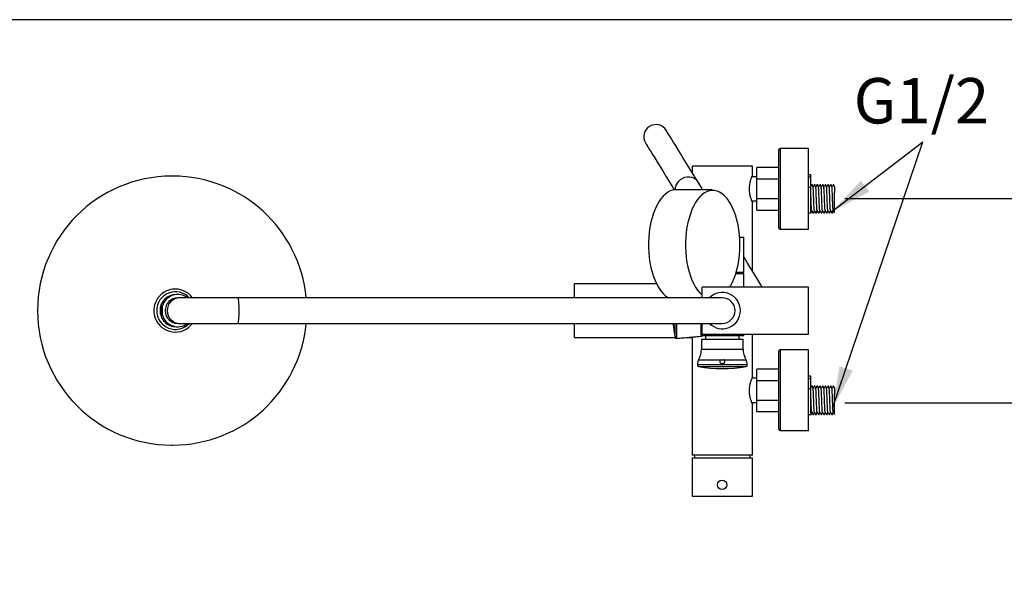
# Model space of a CAD drawing. Units: millimetres. Extents: x 62759 to 64775, y 32578 to 34512.
# Drawn here: x 64658 to 64717, y 33447 to 33480 of the extents above; entities that cross this region are included whole.
import ezdxf

# ---------------------------------------------------------------- set-up
doc = ezdxf.new("R2010")
doc.units = ezdxf.units.MM
doc.layers.add('A1', color=2, linetype='Continuous')
doc.layers.add('DIM', color=6, linetype='Continuous')
doc.layers.add('圖紙邊界', color=1, linetype='Continuous', plot=False)
doc.styles.add('勝泰-2.7', font='simplex.shx', dxfattribs={"height": 2.7, "bigfont": 'chineset.shx'})
doc.dimstyles.new('正常', dxfattribs={"dimtxt": 2.7, "dimasz": 2.5, "dimexe": 1.25, "dimexo": 0.625, "dimgap": 1, "dimtad": 1, "dimdsep": 46, "dimtxsty": '勝泰-2.7', "dimcen": 2.5, "dimadec": 1, "dimazin": 0, "dimtfac": 1, "dimtmove": 0, "dimatfit": 3, "dimfxl": 0, "dimarcsym": 0})
doc.dimstyles.new('正常$0', dxfattribs={"dimtxt": 2.7, "dimasz": 2.5, "dimexe": 1.25, "dimexo": 0.625, "dimgap": 1.5, "dimtad": 1, "dimdsep": 46, "dimtxsty": '勝泰-2.7', "dimcen": 2.5, "dimclrd": 6, "dimclre": 6, "dimclrt": 6, "dimadec": 1, "dimazin": 0, "dimtfac": 1, "dimtmove": 0, "dimatfit": 3, "dimfxl": 0, "dimarcsym": 0})

# ---------------------------------------------------------------- blocks, each defined once
blk = doc.blocks.new('*D29')
at = {"layer": 'Defpoints', "color": 0}
for p in [(64706.655, 33469.249), (64706.637, 33457.087), (64731.645, 33457.087)]:
    blk.add_point(p, dxfattribs=at)
at = {"layer": 'DIM', "color": 6, "lineweight": -2}
for p, q in [((64707.28, 33469.249), (64732.895, 33469.249)), ((64731.645, 33466.749), (64731.645, 33459.587)), ((64707.262, 33457.087), (64732.895, 33457.087)), ((64731.645, 33457.087), (64731.645, 33432.173))]:
    blk.add_line(p, q, dxfattribs=at)
at = {"layer": 'DIM', "color": 6}
for points in [[(64731.229, 33466.749), (64732.062, 33466.749), (64731.645, 33469.249)], [(64731.229, 33459.587), (64732.062, 33459.587), (64731.645, 33457.087)]]:
    blk.add_solid(points, dxfattribs=at)
at = {"layer": 'DIM', "color": 6, "insert": (64728.795, 33443.38), "char_height": 2.7, "attachment_point": 5, "rotation": 90, "style": '勝泰-2.7'}
blk.add_mtext('4.80~7.01', dxfattribs=at)

msp = doc.modelspace()

# ---------------------------------------------------------------- linework, layer by layer
at = {"layer": 'A1', "ltscale": 10}
for p, q in [((64703.412, 33472.226), (64703.412, 33467.426)), ((64705.092, 33467.426), (64705.092, 33472.226)), ((64705.095, 33470.662), (64705.095, 33472.226)), ((64703.332, 33467.506), (64703.332, 33472.146)), ((64701.759, 33471.183), (64698.159, 33471.183)), ((64702.015, 33468.566), (64702.015, 33471.086)), ((64705.092, 33470.532), (64705.235, 33470.532)), ((64705.235, 33470.532), (64705.235, 33470.662)), ((64705.235, 33470.536), (64705.237, 33470.536)), ((64705.235, 33469.933), (64705.235, 33470.532)), ((64705.237, 33470.536), (64705.237, 33470.662)), ((64705.237, 33469.945), (64705.237, 33470.536)), ((64702.015, 33470.416), (64703.332, 33470.416)), ((64705.092, 33469.933), (64705.235, 33469.933)), ((64705.235, 33468.481), (64705.235, 33469.933)), ((64706.637, 33468.423), (64706.637, 33469.619)), ((64702.015, 33469.246), (64703.332, 33469.246)), ((64705.095, 33467.426), (64705.095, 33468.391)), ((64700.994, 33466.943), (64701.239, 33466.943)), ((64700.766, 33464.783), (64701.239, 33464.783)), ((64700.79, 33464.863), (64701.239, 33464.863)), ((64701.141, 33464.863), (64701.141, 33464.783)), ((64691.159, 33463.343), (64691.159, 33464.183)), ((64698.638, 33463.621), (64698.759, 33463.507)), ((64698.759, 33463.343), (64698.759, 33463.983)), ((64705.095, 33461.183), (64705.095, 33463.983)), ((64666.194, 33463.029), (64666.187, 33463.029)), ((64666.626, 33462.857), (64666.577, 33462.857)), ((64666.577, 33462.309), (64666.577, 33462.857)), ((64666.626, 33462.309), (64666.626, 33462.857)), ((64671.128, 33463.343), (64667.661, 33463.343)), ((64699.959, 33463.343), (64697.038, 33463.343)), ((64666.577, 33462.309), (64666.626, 33462.309)), ((64666.187, 33462.138), (64666.194, 33462.138)), ((64667.661, 33461.823), (64671.128, 33461.823)), ((64691.159, 33460.983), (64691.159, 33461.823)), ((64697.038, 33461.823), (64699.959, 33461.823)), ((64697.145, 33460.994), (64697.145, 33461.823)), ((64697.231, 33461.823), (64697.231, 33460.929)), ((64698.759, 33461.183), (64698.759, 33461.823)), ((64698.679, 33461.103), (64699.959, 33461.103)), ((64698.759, 33461.063), (64698.759, 33461.103)), ((64699.959, 33461.103), (64701.239, 33461.103)), ((64698.719, 33460.893), (64701.199, 33460.893)), ((64698.719, 33460.293), (64701.199, 33460.293)), ((64703.332, 33455.523), (64703.332, 33460.163)), ((64703.412, 33460.243), (64703.412, 33455.443)), ((64705.092, 33455.443), (64705.092, 33460.243)), ((64705.095, 33458.679), (64705.095, 33460.243)), ((64698.479, 33459.385), (64698.495, 33459.385)), ((64698.479, 33459.338), (64698.495, 33459.338)), ((64698.495, 33459.385), (64701.439, 33459.385)), ((64698.552, 33459.661), (64701.366, 33459.661)), ((64698.545, 33459.259), (64698.56, 33459.259)), ((64698.56, 33459.259), (64701.373, 33459.259)), ((64702.015, 33456.583), (64702.015, 33459.103)), ((64702.015, 33458.433), (64703.332, 33458.433)), ((64705.092, 33458.549), (64705.235, 33458.549)), ((64705.235, 33458.549), (64705.235, 33458.679)), ((64705.235, 33458.553), (64705.237, 33458.553)), ((64705.235, 33457.95), (64705.235, 33458.549)), ((64705.237, 33458.553), (64705.237, 33458.679)), ((64705.237, 33457.962), (64705.237, 33458.553)), ((64705.092, 33457.95), (64705.235, 33457.95)), ((64705.235, 33456.499), (64705.235, 33457.95)), ((64706.637, 33456.44), (64706.637, 33457.636)), ((64702.015, 33457.263), (64703.332, 33457.263)), ((64705.095, 33455.443), (64705.095, 33456.408)), ((64701.759, 33453.983), (64698.159, 33453.983)), ((64698.159, 33453.823), (64701.758, 33453.823)), ((64698.159, 33451.543), (64701.759, 33451.543))]:
    msp.add_line(p, q, dxfattribs=at)
at = {"layer": 'A1', "ltscale": 10, "flags": 128}
for points in [[(64698.48, 33470.275), (64698.247, 33470.653), (64698.029, 33471.008), (64697.826, 33471.339), (64697.638, 33471.645), (64697.466, 33471.927), (64697.308, 33472.183), (64697.167, 33472.413), (64697.041, 33472.617), (64696.932, 33472.796), (64696.838, 33472.948), (64696.762, 33473.073), (64696.701, 33473.171), (64696.657, 33473.243), (64696.63, 33473.287), (64696.619, 33473.305)], [(64695.392, 33472.551), (64695.403, 33472.534), (64695.43, 33472.489), (64695.474, 33472.418), (64695.535, 33472.319), (64695.611, 33472.194), (64695.705, 33472.042), (64695.814, 33471.864), (64695.94, 33471.659), (64696.081, 33471.429), (64696.238, 33471.173), (64696.411, 33470.892), (64696.599, 33470.585), (64696.802, 33470.255), (64697.02, 33469.9), (64697.103, 33469.765)], [(64697.175, 33469.77), (64697.174, 33469.786), (64697.183, 33469.917), (64697.221, 33470.046), (64697.285, 33470.17), (64697.372, 33470.282), (64697.48, 33470.378), (64697.604, 33470.455), (64697.738, 33470.51), (64697.878, 33470.539), (64698.017, 33470.542), (64698.15, 33470.518), (64698.272, 33470.469), (64698.377, 33470.397), (64698.46, 33470.304), (64698.48, 33470.275)], [(64698.789, 33469.771), (64698.713, 33469.895), (64698.48, 33470.275)], [(64697.207, 33469.771), (64697.169, 33469.77), (64697.015, 33469.749), (64696.864, 33469.698), (64696.715, 33469.62), (64696.571, 33469.514), (64696.432, 33469.382), (64696.3, 33469.224), (64696.176, 33469.042), (64696.061, 33468.837), (64695.956, 33468.612), (64695.863, 33468.369), (64695.781, 33468.109), (64695.711, 33467.835), (64695.655, 33467.548), (64695.612, 33467.253), (64695.583, 33466.951), (64695.569, 33466.645), (64695.569, 33466.337), (64695.583, 33466.031), (64695.612, 33465.729), (64695.655, 33465.434), (64695.711, 33465.148), (64695.781, 33464.873), (64695.863, 33464.613), (64695.956, 33464.37), (64696.061, 33464.145), (64696.176, 33463.94), (64696.3, 33463.759), (64696.432, 33463.601), (64696.571, 33463.468), (64696.715, 33463.362), (64696.747, 33463.343)], [(64698.766, 33469.481), (64698.761, 33469.477), (64698.624, 33469.346), (64698.493, 33469.19), (64698.371, 33469.011), (64698.258, 33468.809), (64698.154, 33468.587), (64698.061, 33468.346), (64697.98, 33468.089), (64697.912, 33467.818), (64697.856, 33467.536), (64697.814, 33467.244), (64697.786, 33466.945), (64697.771, 33466.643), (64697.771, 33466.339), (64697.786, 33466.037), (64697.814, 33465.738), (64697.856, 33465.447), (64697.912, 33465.164), (64697.98, 33464.893), (64698.061, 33464.636), (64698.154, 33464.396), (64698.258, 33464.173), (64698.371, 33463.972), (64698.493, 33463.792), (64698.624, 33463.636), (64698.638, 33463.621)], [(64700.358, 33469.088), (64700.348, 33469.103), (64700.221, 33469.271), (64700.088, 33469.415), (64699.948, 33469.533), (64699.803, 33469.624), (64699.654, 33469.688), (64699.503, 33469.723), (64699.352, 33469.73), (64699.2, 33469.709), (64699.05, 33469.659), (64698.903, 33469.582), (64698.766, 33469.481)], [(64701.01, 33466.491), (64701.002, 33466.794), (64700.981, 33467.095), (64700.946, 33467.391), (64700.897, 33467.678), (64700.835, 33467.955), (64700.76, 33468.219), (64700.673, 33468.468), (64700.575, 33468.7), (64700.466, 33468.912), (64700.358, 33469.088)], [(64700.415, 33463.983), (64700.466, 33464.07), (64700.575, 33464.282), (64700.673, 33464.514), (64700.76, 33464.763), (64700.835, 33465.027), (64700.897, 33465.304), (64700.946, 33465.592), (64700.981, 33465.887), (64701.002, 33466.188), (64701.01, 33466.491)], [(64702.344, 33463.983), (64702.26, 33464.12), (64702.117, 33464.352), (64701.964, 33464.602), (64701.8, 33464.868), (64701.628, 33465.149), (64701.446, 33465.445), (64701.257, 33465.753), (64701.239, 33465.783)], [(64671.128, 33461.823), (64671.141, 33461.838), (64671.153, 33461.881), (64671.165, 33461.951), (64671.175, 33462.046), (64671.183, 33462.161), (64671.189, 33462.292), (64671.193, 33462.435), (64671.194, 33462.583), (64671.193, 33462.731), (64671.189, 33462.874), (64671.183, 33463.005), (64671.175, 33463.12), (64671.165, 33463.215), (64671.153, 33463.285), (64671.141, 33463.328), (64671.128, 33463.343)]]:
    msp.add_lwpolyline(points, dxfattribs=at)
at = {"layer": 'A1', "ltscale": 10}
msp.add_circle((64699.947, 33452.223), 0.276, dxfattribs=at)
msp.add_circle((64699.947, 33452.223), 0.276, dxfattribs=at)
for centre, radius, start, end in [((64696.006, 33472.928), 0.72, 31.55512, 211.55512), ((64696.006, 33472.928), 0.72, 31.5557, 211.55456), ((64696.614, 33473.301), 0.00629, 31.1245, 31.8726), ((64695.397, 33472.555), 0.00629, 211.30055, 212.05039), ((64703.412, 33472.146), 0.08, 90, 180), ((64667.19, 33462.583), 8, 90.1711, 269.8289), ((64667.236, 33462.602), 7.981, 5.33002, 89.90379), ((64703.412, 33467.506), 0.08, 180, 270), ((64667.389, 33462.59), 1.273, 36.28618, 159.83381), ((64667.403, 33462.587), 1.115, 42.68569, 180.19487), ((64667.44, 33462.585), 0.958, 90.11407, 180.10438), ((64667.543, 33462.587), 0.955, 52.27895, 163.59257), ((64699.959, 33462.583), 1.08, 0, 135.27509), ((64667.392, 33462.583), 1.285, 159.71076, 200.28924), ((64667.501, 33462.583), 0.963, 163.46415, 196.53585), ((64667.545, 33462.583), 0.76, 90.16334, 269.83666), ((64667.664, 33462.583), 0.76, 90.17576, 269.82424), ((64699.959, 33462.583), 0.76, 270, 90), ((64667.403, 33462.579), 1.115, 179.78605, 317.33343), ((64667.44, 33462.581), 0.958, 179.88661, 269.89498), ((64667.542, 33462.578), 0.955, 196.39101, 307.73751), ((64699.959, 33462.583), 1.08, 224.72491, 0), ((64667.389, 33462.577), 1.273, 200.17171, 323.7083), ((64667.236, 33462.564), 7.981, 270.09621, 354.66998), ((64705.69, 33462.583), 8.691, 185.0167, 190.53209), ((64697.224, 33461.009), 0.08, 190.53209, 275), ((64697.439, 33460.293), 1.28, 330.40815, 0), ((64702.479, 33460.293), 1.28, 180, 209.59185), ((64703.412, 33460.163), 0.08, 90, 180), ((64699.039, 33459.385), 0.56, 150.40815, 180), ((64698.559, 33459.338), 0.08, 180, 259.81846), ((64700.879, 33459.385), 0.56, 0, 29.59185), ((64701.359, 33459.338), 0.08, 280.18154, 0), ((64699.959, 33467.133), 8, 259.81846, 280.18154), ((64703.412, 33455.523), 0.08, 180, 270), ((64699.959, 33454.173), 1.68, 186.47569, 192.00632), ((64699.959, 33454.173), 1.68, 347.99368, 353.52431)]:
    msp.add_arc(centre, radius, start, end, dxfattribs=at)
for start_param, end_param in [(3.115641, 3.141593), (0, 0.025952)]:
    msp.add_ellipse((64699.959, 33453.792), major_axis=(1.8, 0), ratio=0.671756, start_param=start_param, end_param=end_param, dxfattribs=at)
for points in [[(64705.092, 33472.226), (64703.412, 33472.226)], [(64705.095, 33472.226), (64705.092, 33472.226)], [(64698.159, 33471.183), (64698.159, 33470.798)], [(64701.759, 33470.649), (64701.759, 33471.183)], [(64703.332, 33471.086), (64702.015, 33471.086)], [(64667.25, 33470.583), (64667.166, 33470.583)], [(64702.015, 33470.546), (64701.714, 33470.546)], [(64705.235, 33470.662), (64705.092, 33470.662)], [(64705.237, 33470.662), (64705.235, 33470.662)], [(64705.327, 33470.063), (64705.279, 33470.063)], [(64705.327, 33470.059), (64705.328, 33470.062)], [(64705.487, 33470.063), (64705.439, 33470.063)], [(64705.487, 33470.059), (64705.488, 33470.062)], [(64705.647, 33470.063), (64705.599, 33470.063)], [(64705.647, 33470.059), (64705.648, 33470.062)], [(64705.807, 33470.063), (64705.759, 33470.063)], [(64705.807, 33470.059), (64705.808, 33470.062)], [(64705.967, 33470.063), (64705.919, 33470.063)], [(64705.967, 33470.059), (64705.968, 33470.062)], [(64706.127, 33470.063), (64706.079, 33470.063)], [(64706.127, 33470.059), (64706.128, 33470.062)], [(64706.287, 33470.063), (64706.239, 33470.063)], [(64706.287, 33470.059), (64706.288, 33470.062)], [(64706.447, 33470.063), (64706.399, 33470.063)], [(64706.447, 33470.059), (64706.448, 33470.062)], [(64706.607, 33470.063), (64706.559, 33470.063)], [(64706.607, 33470.059), (64706.608, 33470.062)], [(64699.355, 33469.771), (64697.207, 33469.771)], [(64701.71, 33469.106), (64702.015, 33469.106)], [(64701.759, 33464.936), (64701.759, 33468.998)], [(64702.015, 33468.566), (64703.332, 33468.566)], [(64705.092, 33468.391), (64705.247, 33468.391)], [(64705.288, 33468.54), (64705.286, 33468.531)], [(64705.359, 33468.391), (64705.407, 33468.391)], [(64705.408, 33468.391), (64705.409, 33468.401)], [(64705.519, 33468.391), (64705.567, 33468.391)], [(64705.568, 33468.391), (64705.569, 33468.401)], [(64705.679, 33468.391), (64705.727, 33468.391)], [(64705.728, 33468.391), (64705.729, 33468.401)], [(64705.839, 33468.391), (64705.887, 33468.391)], [(64705.888, 33468.391), (64705.889, 33468.401)], [(64705.999, 33468.391), (64706.047, 33468.391)], [(64706.048, 33468.391), (64706.049, 33468.401)], [(64706.159, 33468.391), (64706.207, 33468.391)], [(64706.208, 33468.391), (64706.209, 33468.401)], [(64706.319, 33468.391), (64706.367, 33468.391)], [(64706.368, 33468.391), (64706.369, 33468.4)], [(64706.479, 33468.391), (64706.527, 33468.391)], [(64706.528, 33468.391), (64706.529, 33468.4)], [(64701.239, 33464.863), (64701.239, 33466.943)], [(64703.412, 33467.426), (64705.092, 33467.426)], [(64705.092, 33467.426), (64705.095, 33467.426)], [(64701.239, 33463.983), (64701.239, 33464.783)], [(64696.036, 33464.183), (64691.159, 33464.183)], [(64667.543, 33463.543), (64667.438, 33463.543)], [(64705.095, 33463.983), (64698.759, 33463.983)], [(64667.661, 33463.343), (64667.543, 33463.343)], [(64697.038, 33463.343), (64669.053, 33463.343)], [(64667.543, 33461.823), (64667.661, 33461.823)], [(64669.053, 33461.823), (64697.038, 33461.823)], [(64698.679, 33461.823), (64698.679, 33461.103)], [(64667.438, 33461.623), (64667.543, 33461.623)], [(64698.759, 33461.183), (64705.095, 33461.183)], [(64698.959, 33461.103), (64698.959, 33460.893)], [(64700.959, 33460.893), (64700.959, 33461.103)], [(64701.239, 33461.103), (64701.239, 33461.183)], [(64701.759, 33458.651), (64701.759, 33461.183)], [(64691.159, 33460.983), (64697.148, 33460.983)], [(64697.231, 33460.929), (64698.759, 33461.063)], [(64697.844, 33460.983), (64698.159, 33460.983)], [(64698.159, 33461.011), (64698.159, 33453.983)], [(64698.719, 33460.893), (64698.719, 33460.293)], [(64701.199, 33460.293), (64701.199, 33460.893)], [(64705.092, 33460.243), (64703.412, 33460.243)], [(64705.095, 33460.243), (64705.092, 33460.243)], [(64698.479, 33459.385), (64698.479, 33459.338)], [(64701.439, 33459.338), (64701.439, 33459.385)], [(64703.332, 33459.103), (64702.015, 33459.103)], [(64702.015, 33458.563), (64701.72, 33458.563)], [(64705.235, 33458.679), (64705.092, 33458.679)], [(64705.237, 33458.679), (64705.235, 33458.679)], [(64705.327, 33458.08), (64705.279, 33458.08)], [(64705.327, 33458.076), (64705.328, 33458.079)], [(64705.487, 33458.08), (64705.439, 33458.08)], [(64705.487, 33458.076), (64705.488, 33458.079)], [(64705.647, 33458.08), (64705.599, 33458.08)], [(64705.647, 33458.076), (64705.648, 33458.079)], [(64705.807, 33458.08), (64705.759, 33458.08)], [(64705.807, 33458.076), (64705.808, 33458.079)], [(64705.967, 33458.08), (64705.919, 33458.08)], [(64705.967, 33458.076), (64705.968, 33458.079)], [(64706.127, 33458.08), (64706.079, 33458.08)], [(64706.127, 33458.076), (64706.128, 33458.079)], [(64706.287, 33458.08), (64706.239, 33458.08)], [(64706.287, 33458.076), (64706.288, 33458.079)], [(64706.447, 33458.08), (64706.399, 33458.08)], [(64706.447, 33458.076), (64706.448, 33458.079)], [(64706.607, 33458.08), (64706.559, 33458.08)], [(64706.607, 33458.076), (64706.608, 33458.079)], [(64701.71, 33457.123), (64702.015, 33457.123)], [(64701.759, 33453.983), (64701.759, 33457.005)], [(64702.015, 33456.583), (64703.332, 33456.583)], [(64705.092, 33456.408), (64705.247, 33456.408)], [(64705.288, 33456.557), (64705.286, 33456.549)], [(64705.359, 33456.408), (64705.407, 33456.408)], [(64705.408, 33456.409), (64705.409, 33456.418)], [(64705.519, 33456.408), (64705.567, 33456.408)], [(64705.568, 33456.409), (64705.569, 33456.418)], [(64705.679, 33456.408), (64705.727, 33456.408)], [(64705.728, 33456.409), (64705.729, 33456.418)], [(64705.839, 33456.408), (64705.887, 33456.408)], [(64705.888, 33456.409), (64705.889, 33456.418)], [(64705.999, 33456.408), (64706.047, 33456.408)], [(64706.048, 33456.409), (64706.049, 33456.418)], [(64706.159, 33456.408), (64706.207, 33456.408)], [(64706.208, 33456.409), (64706.209, 33456.418)], [(64706.319, 33456.408), (64706.367, 33456.408)], [(64706.368, 33456.409), (64706.369, 33456.418)], [(64706.479, 33456.408), (64706.527, 33456.408)], [(64706.528, 33456.409), (64706.529, 33456.417)], [(64703.412, 33455.443), (64705.092, 33455.443)], [(64705.092, 33455.443), (64705.095, 33455.443)], [(64667.166, 33454.583), (64667.25, 33454.583)], [(64698.159, 33453.792), (64698.159, 33451.543)], [(64701.759, 33451.543), (64701.759, 33453.792)]]:
    msp.add_open_spline(points, degree=1, dxfattribs=at)
for points, knots in [([(64701.759, 33470.649), (64701.755, 33470.641), (64701.747, 33470.624), (64701.692, 33470.497), (64701.636, 33470.338), (64701.594, 33470.176), (64701.562, 33469.999), (64701.55, 33469.769), (64701.581, 33469.511), (64701.64, 33469.286), (64701.697, 33469.136), (64701.733, 33469.051), (64701.759, 33468.996), (64701.754, 33469.002), (64701.759, 33468.998)], [0, 0, 0, 0, 0.099978, 0.199751, 0.304894, 0.360062, 0.417005, 0.522422, 0.617654, 0.715148, 0.822888, 0.877828, 0.934613, 1, 1, 1, 1]), ([(64705.277, 33470.061), (64705.265, 33470.038), (64705.251, 33470.011), (64705.237, 33469.983), (64705.235, 33469.98)], [0, 0, 0, 0, 0.859998, 1, 1, 1, 1]), ([(64705.369, 33469.915), (64705.362, 33469.939), (64705.349, 33469.987), (64705.336, 33470.034), (64705.329, 33470.058)], [0, 0, 0, 0, 0.499248, 1, 1, 1, 1]), ([(64705.437, 33470.061), (64705.425, 33470.038), (64705.401, 33469.992), (64705.377, 33469.947), (64705.366, 33469.925)], [0, 0, 0, 0, 0.515822, 1, 1, 1, 1]), ([(64705.444, 33468.538), (64705.442, 33468.539), (64705.439, 33468.544), (64705.433, 33468.604), (64705.426, 33468.709), (64705.42, 33468.85), (64705.413, 33469.016), (64705.406, 33469.198), (64705.399, 33469.382), (64705.393, 33469.553), (64705.387, 33469.703), (64705.38, 33469.82), (64705.373, 33469.893), (64705.37, 33469.905), (64705.369, 33469.91)], [0, 0, 0, 0, 0.051396, 0.142152, 0.232907, 0.320561, 0.408216, 0.498971, 0.589726, 0.677381, 0.765035, 0.855791, 0.946546, 1, 1, 1, 1]), ([(64705.529, 33469.915), (64705.522, 33469.939), (64705.509, 33469.987), (64705.496, 33470.034), (64705.489, 33470.058)], [0, 0, 0, 0, 0.499199, 1, 1, 1, 1]), ([(64705.597, 33470.061), (64705.585, 33470.038), (64705.561, 33469.992), (64705.537, 33469.947), (64705.526, 33469.925)], [0, 0, 0, 0, 0.5158052, 1, 1, 1, 1]), ([(64705.604, 33468.538), (64705.602, 33468.539), (64705.599, 33468.544), (64705.593, 33468.604), (64705.586, 33468.709), (64705.58, 33468.85), (64705.573, 33469.016), (64705.566, 33469.198), (64705.559, 33469.382), (64705.553, 33469.553), (64705.547, 33469.703), (64705.54, 33469.82), (64705.533, 33469.893), (64705.53, 33469.905), (64705.529, 33469.91)], [0, 0, 0, 0, 0.051337, 0.142139, 0.232942, 0.320642, 0.408342, 0.499144, 0.589947, 0.677647, 0.765347, 0.85615, 0.946952, 1, 1, 1, 1]), ([(64705.689, 33469.915), (64705.682, 33469.939), (64705.669, 33469.987), (64705.656, 33470.034), (64705.649, 33470.058)], [0, 0, 0, 0, 0.499185, 1, 1, 1, 1]), ([(64705.757, 33470.061), (64705.745, 33470.038), (64705.721, 33469.992), (64705.697, 33469.947), (64705.686, 33469.925)], [0, 0, 0, 0, 0.515799, 1, 1, 1, 1]), ([(64705.764, 33468.538), (64705.762, 33468.54), (64705.759, 33468.544), (64705.753, 33468.604), (64705.746, 33468.709), (64705.74, 33468.85), (64705.733, 33469.016), (64705.726, 33469.198), (64705.719, 33469.382), (64705.713, 33469.553), (64705.707, 33469.703), (64705.7, 33469.82), (64705.693, 33469.893), (64705.69, 33469.905), (64705.689, 33469.91)], [0, 0, 0, 0, 0.05125, 0.142071, 0.232893, 0.320611, 0.408329, 0.49915, 0.589971, 0.67769, 0.765408, 0.856229, 0.94705, 1, 1, 1, 1]), ([(64705.849, 33469.915), (64705.842, 33469.939), (64705.829, 33469.987), (64705.816, 33470.034), (64705.809, 33470.058)], [0, 0, 0, 0, 0.499209, 1, 1, 1, 1]), ([(64705.917, 33470.061), (64705.905, 33470.038), (64705.881, 33469.992), (64705.857, 33469.947), (64705.846, 33469.925)], [0, 0, 0, 0, 0.515824, 1, 1, 1, 1]), ([(64705.924, 33468.538), (64705.922, 33468.54), (64705.919, 33468.544), (64705.913, 33468.604), (64705.906, 33468.709), (64705.9, 33468.85), (64705.893, 33469.016), (64705.886, 33469.198), (64705.879, 33469.382), (64705.873, 33469.553), (64705.867, 33469.703), (64705.86, 33469.82), (64705.853, 33469.893), (64705.85, 33469.905), (64705.849, 33469.91)], [0, 0, 0, 0, 0.051174, 0.141982, 0.23279, 0.320495, 0.4082, 0.499008, 0.589816, 0.677521, 0.765226, 0.856034, 0.946842, 1, 1, 1, 1]), ([(64706.009, 33469.915), (64706.002, 33469.939), (64705.989, 33469.987), (64705.976, 33470.034), (64705.969, 33470.058)], [0, 0, 0, 0, 0.4992623, 1, 1, 1, 1]), ([(64706.077, 33470.061), (64706.065, 33470.038), (64706.041, 33469.992), (64706.017, 33469.947), (64706.006, 33469.925)], [0, 0, 0, 0, 0.515875, 1, 1, 1, 1]), ([(64706.084, 33468.538), (64706.082, 33468.54), (64706.079, 33468.544), (64706.073, 33468.604), (64706.066, 33468.709), (64706.06, 33468.85), (64706.053, 33469.016), (64706.046, 33469.198), (64706.039, 33469.382), (64706.033, 33469.553), (64706.027, 33469.703), (64706.02, 33469.82), (64706.013, 33469.893), (64706.01, 33469.905), (64706.009, 33469.91)], [0, 0, 0, 0, 0.051142, 0.1419, 0.232658, 0.320316, 0.407973, 0.498731, 0.589489, 0.677146, 0.764803, 0.855561, 0.946319, 1, 1, 1, 1]), ([(64706.169, 33469.916), (64706.162, 33469.939), (64706.149, 33469.987), (64706.136, 33470.034), (64706.129, 33470.058)], [0, 0, 0, 0, 0.499344, 1, 1, 1, 1]), ([(64706.237, 33470.061), (64706.225, 33470.038), (64706.201, 33469.992), (64706.177, 33469.947), (64706.166, 33469.925)], [0, 0, 0, 0, 0.515755, 1, 1, 1, 1]), ([(64706.244, 33468.538), (64706.242, 33468.54), (64706.239, 33468.544), (64706.233, 33468.604), (64706.226, 33468.709), (64706.22, 33468.85), (64706.213, 33469.016), (64706.206, 33469.198), (64706.199, 33469.382), (64706.193, 33469.553), (64706.187, 33469.703), (64706.18, 33469.82), (64706.173, 33469.893), (64706.17, 33469.906), (64706.169, 33469.91)], [0, 0, 0, 0, 0.0510987, 0.1417756, 0.2324523, 0.3200312, 0.4076096, 0.4982864, 0.5889632, 0.6765418, 0.7641204, 0.8547975, 0.9454738, 1, 1, 1, 1]), ([(64706.329, 33469.916), (64706.322, 33469.94), (64706.309, 33469.987), (64706.296, 33470.034), (64706.289, 33470.058)], [0, 0, 0, 0, 0.4994481, 1, 1, 1, 1]), ([(64706.397, 33470.061), (64706.385, 33470.038), (64706.361, 33469.992), (64706.338, 33469.947), (64706.326, 33469.925)], [0, 0, 0, 0, 0.515845, 1, 1, 1, 1]), ([(64706.404, 33468.538), (64706.402, 33468.54), (64706.399, 33468.544), (64706.393, 33468.604), (64706.386, 33468.709), (64706.38, 33468.85), (64706.373, 33469.016), (64706.366, 33469.198), (64706.359, 33469.382), (64706.353, 33469.553), (64706.347, 33469.703), (64706.34, 33469.82), (64706.333, 33469.893), (64706.33, 33469.906), (64706.329, 33469.911)], [0, 0, 0, 0, 0.051021, 0.141587, 0.232154, 0.319626, 0.407098, 0.497665, 0.588231, 0.675703, 0.763176, 0.853742, 0.944308, 1, 1, 1, 1]), ([(64706.488, 33469.916), (64706.482, 33469.94), (64706.469, 33469.987), (64706.456, 33470.034), (64706.449, 33470.058)], [0, 0, 0, 0, 0.4995669, 1, 1, 1, 1]), ([(64706.557, 33470.061), (64706.545, 33470.038), (64706.521, 33469.992), (64706.498, 33469.947), (64706.486, 33469.925)], [0, 0, 0, 0, 0.515919, 1, 1, 1, 1]), ([(64706.564, 33468.538), (64706.562, 33468.54), (64706.559, 33468.544), (64706.553, 33468.604), (64706.546, 33468.709), (64706.54, 33468.85), (64706.533, 33469.016), (64706.526, 33469.198), (64706.519, 33469.382), (64706.513, 33469.553), (64706.507, 33469.703), (64706.5, 33469.82), (64706.493, 33469.894), (64706.49, 33469.906), (64706.488, 33469.911)], [0, 0, 0, 0, 0.050893, 0.141323, 0.231753, 0.319093, 0.406433, 0.496863, 0.587292, 0.674632, 0.761972, 0.852402, 0.942831, 1, 1, 1, 1]), ([(64706.636, 33469.96), (64706.634, 33469.969), (64706.625, 33470.002), (64706.616, 33470.034), (64706.609, 33470.058)], [0, 0, 0, 0, 0.278184, 1, 1, 1, 1]), ([(64706.635, 33469.959), (64706.635, 33469.961), (64706.635, 33469.97), (64706.635, 33469.909), (64706.635, 33469.783), (64706.635, 33469.659), (64706.635, 33469.604)], [0, 0, 0, 0, 0.083627, 0.402042, 0.740031, 1, 1, 1, 1]), ([(64705.284, 33468.538), (64705.282, 33468.54), (64705.279, 33468.544), (64705.273, 33468.604), (64705.266, 33468.709), (64705.26, 33468.85), (64705.253, 33469.016), (64705.246, 33469.198), (64705.24, 33469.366), (64705.236, 33469.465), (64705.235, 33469.506)], [0, 0, 0, 0, 0.078177, 0.217036, 0.355894, 0.490009, 0.624123, 0.762982, 0.901841, 1, 1, 1, 1]), ([(64705.235, 33468.481), (64705.237, 33468.453), (64705.241, 33468.4), (64705.245, 33468.396), (64705.247, 33468.394)], [0, 0, 0, 0, 0.540339, 1, 1, 1, 1]), ([(64705.252, 33468.403), (64705.258, 33468.427), (64705.27, 33468.468), (64705.281, 33468.509), (64705.286, 33468.527)], [0, 0, 0, 0, 0.565096, 1, 1, 1, 1]), ([(64705.284, 33468.532), (64705.296, 33468.509), (64705.321, 33468.462), (64705.345, 33468.415), (64705.357, 33468.392)], [0, 0, 0, 0, 0.49993, 1, 1, 1, 1]), ([(64705.409, 33468.395), (64705.416, 33468.419), (64705.428, 33468.463), (64705.44, 33468.507), (64705.446, 33468.528)], [0, 0, 0, 0, 0.5280232, 1, 1, 1, 1]), ([(64705.412, 33468.403), (64705.418, 33468.427), (64705.43, 33468.468), (64705.441, 33468.509), (64705.446, 33468.527)], [0, 0, 0, 0, 0.565365, 1, 1, 1, 1]), ([(64705.444, 33468.532), (64705.456, 33468.509), (64705.481, 33468.462), (64705.505, 33468.415), (64705.517, 33468.392)], [0, 0, 0, 0, 0.49994, 1, 1, 1, 1]), ([(64705.569, 33468.395), (64705.576, 33468.419), (64705.588, 33468.463), (64705.6, 33468.507), (64705.606, 33468.528)], [0, 0, 0, 0, 0.5283436, 1, 1, 1, 1]), ([(64705.572, 33468.403), (64705.578, 33468.427), (64705.59, 33468.468), (64705.601, 33468.509), (64705.606, 33468.527)], [0, 0, 0, 0, 0.56578, 1, 1, 1, 1]), ([(64705.604, 33468.532), (64705.616, 33468.509), (64705.641, 33468.462), (64705.665, 33468.415), (64705.677, 33468.392)], [0, 0, 0, 0, 0.499939, 1, 1, 1, 1]), ([(64705.729, 33468.395), (64705.736, 33468.419), (64705.748, 33468.463), (64705.76, 33468.507), (64705.766, 33468.528)], [0, 0, 0, 0, 0.5287777, 1, 1, 1, 1]), ([(64705.732, 33468.403), (64705.738, 33468.427), (64705.75, 33468.468), (64705.761, 33468.51), (64705.766, 33468.527)], [0, 0, 0, 0, 0.566306, 1, 1, 1, 1]), ([(64705.764, 33468.532), (64705.776, 33468.509), (64705.801, 33468.462), (64705.825, 33468.415), (64705.837, 33468.392)], [0, 0, 0, 0, 0.499933, 1, 1, 1, 1]), ([(64705.889, 33468.395), (64705.896, 33468.419), (64705.908, 33468.463), (64705.92, 33468.507), (64705.926, 33468.528)], [0, 0, 0, 0, 0.5292921, 1, 1, 1, 1]), ([(64705.892, 33468.403), (64705.898, 33468.427), (64705.91, 33468.468), (64705.921, 33468.51), (64705.926, 33468.527)], [0, 0, 0, 0, 0.5669029, 1, 1, 1, 1]), ([(64705.924, 33468.532), (64705.936, 33468.509), (64705.961, 33468.462), (64705.985, 33468.415), (64705.997, 33468.392)], [0, 0, 0, 0, 0.499931, 1, 1, 1, 1]), ([(64706.049, 33468.395), (64706.056, 33468.419), (64706.068, 33468.463), (64706.08, 33468.507), (64706.086, 33468.528)], [0, 0, 0, 0, 0.529844, 1, 1, 1, 1]), ([(64706.052, 33468.403), (64706.058, 33468.427), (64706.07, 33468.468), (64706.081, 33468.51), (64706.086, 33468.527)], [0, 0, 0, 0, 0.567524, 1, 1, 1, 1]), ([(64706.084, 33468.532), (64706.096, 33468.509), (64706.121, 33468.462), (64706.145, 33468.415), (64706.157, 33468.392)], [0, 0, 0, 0, 0.499931, 1, 1, 1, 1]), ([(64706.209, 33468.395), (64706.216, 33468.419), (64706.228, 33468.463), (64706.24, 33468.507), (64706.246, 33468.528)], [0, 0, 0, 0, 0.530376, 1, 1, 1, 1]), ([(64706.212, 33468.403), (64706.218, 33468.427), (64706.23, 33468.468), (64706.241, 33468.51), (64706.246, 33468.527)], [0, 0, 0, 0, 0.568104, 1, 1, 1, 1]), ([(64706.244, 33468.532), (64706.256, 33468.509), (64706.281, 33468.462), (64706.305, 33468.415), (64706.317, 33468.392)], [0, 0, 0, 0, 0.499931, 1, 1, 1, 1]), ([(64706.369, 33468.395), (64706.376, 33468.419), (64706.388, 33468.463), (64706.4, 33468.507), (64706.406, 33468.528)], [0, 0, 0, 0, 0.530861, 1, 1, 1, 1]), ([(64706.372, 33468.403), (64706.378, 33468.427), (64706.39, 33468.468), (64706.401, 33468.51), (64706.406, 33468.527)], [0, 0, 0, 0, 0.568615, 1, 1, 1, 1]), ([(64706.404, 33468.532), (64706.416, 33468.509), (64706.441, 33468.462), (64706.465, 33468.415), (64706.477, 33468.392)], [0, 0, 0, 0, 0.499931, 1, 1, 1, 1]), ([(64706.529, 33468.395), (64706.536, 33468.419), (64706.548, 33468.463), (64706.56, 33468.507), (64706.566, 33468.528)], [0, 0, 0, 0, 0.531083, 1, 1, 1, 1]), ([(64706.532, 33468.403), (64706.538, 33468.427), (64706.55, 33468.468), (64706.561, 33468.51), (64706.566, 33468.527)], [0, 0, 0, 0, 0.568646, 1, 1, 1, 1]), ([(64706.564, 33468.532), (64706.576, 33468.509), (64706.601, 33468.462), (64706.625, 33468.415), (64706.637, 33468.392)], [0, 0, 0, 0, 0.499929, 1, 1, 1, 1]), ([(64699.888, 33459.661), (64699.875, 33459.655), (64699.85, 33459.643), (64699.821, 33459.612), (64699.807, 33459.575), (64699.809, 33459.536), (64699.823, 33459.502), (64699.848, 33459.472), (64699.885, 33459.447), (64699.932, 33459.431), (64699.987, 33459.429), (64700.041, 33459.446), (64700.082, 33459.478), (64700.103, 33459.517), (64700.109, 33459.555), (64700.1, 33459.591), (64700.08, 33459.622), (64700.051, 33459.646), (64700.027, 33459.656), (64700.016, 33459.661)], [0, 0, 0, 0, 0.0594861, 0.1192637, 0.179067, 0.2306423, 0.2795749, 0.331129, 0.3890222, 0.4556445, 0.5310171, 0.6110336, 0.6875218, 0.7420179, 0.796708, 0.8466018, 0.8959186, 0.9493938, 1, 1, 1, 1]), ([(64701.759, 33458.651), (64701.755, 33458.643), (64701.747, 33458.626), (64701.692, 33458.499), (64701.636, 33458.34), (64701.594, 33458.179), (64701.562, 33458.002), (64701.55, 33457.771), (64701.581, 33457.514), (64701.64, 33457.289), (64701.697, 33457.138), (64701.733, 33457.053), (64701.755, 33457.003), (64701.754, 33457.004), (64701.754, 33457.005)], [0, 0, 0, 0, 0.099978, 0.199751, 0.304894, 0.360062, 0.417005, 0.522422, 0.617654, 0.715148, 0.822888, 0.877828, 0.934613, 1, 1, 1, 1]), ([(64705.278, 33458.079), (64705.265, 33458.055), (64705.251, 33458.028), (64705.237, 33458.001), (64705.235, 33457.997)], [0, 0, 0, 0, 0.859998, 1, 1, 1, 1]), ([(64705.369, 33457.933), (64705.362, 33457.956), (64705.349, 33458.004), (64705.336, 33458.051), (64705.329, 33458.075)], [0, 0, 0, 0, 0.499248, 1, 1, 1, 1]), ([(64705.438, 33458.079), (64705.425, 33458.055), (64705.401, 33458.01), (64705.378, 33457.964), (64705.366, 33457.942)], [0, 0, 0, 0, 0.515822, 1, 1, 1, 1]), ([(64705.444, 33456.555), (64705.443, 33456.557), (64705.439, 33456.561), (64705.433, 33456.622), (64705.426, 33456.727), (64705.42, 33456.867), (64705.413, 33457.033), (64705.406, 33457.215), (64705.399, 33457.399), (64705.393, 33457.57), (64705.387, 33457.72), (64705.38, 33457.837), (64705.374, 33457.91), (64705.37, 33457.923), (64705.369, 33457.927)], [0, 0, 0, 0, 0.051396, 0.142152, 0.232907, 0.320561, 0.408216, 0.498971, 0.589726, 0.677381, 0.765035, 0.855791, 0.946546, 1, 1, 1, 1]), ([(64705.529, 33457.932), (64705.522, 33457.956), (64705.509, 33458.004), (64705.496, 33458.051), (64705.489, 33458.075)], [0, 0, 0, 0, 0.499199, 1, 1, 1, 1]), ([(64705.598, 33458.079), (64705.585, 33458.055), (64705.561, 33458.01), (64705.538, 33457.964), (64705.526, 33457.942)], [0, 0, 0, 0, 0.5158052, 1, 1, 1, 1]), ([(64705.604, 33456.555), (64705.603, 33456.557), (64705.599, 33456.561), (64705.593, 33456.622), (64705.586, 33456.727), (64705.58, 33456.867), (64705.573, 33457.033), (64705.566, 33457.215), (64705.559, 33457.399), (64705.553, 33457.57), (64705.547, 33457.72), (64705.54, 33457.837), (64705.534, 33457.91), (64705.53, 33457.923), (64705.529, 33457.927)], [0, 0, 0, 0, 0.051337, 0.142139, 0.232942, 0.320642, 0.408342, 0.499144, 0.589947, 0.677647, 0.765347, 0.85615, 0.946952, 1, 1, 1, 1]), ([(64705.689, 33457.932), (64705.682, 33457.956), (64705.669, 33458.004), (64705.656, 33458.051), (64705.649, 33458.075)], [0, 0, 0, 0, 0.499185, 1, 1, 1, 1]), ([(64705.758, 33458.079), (64705.745, 33458.055), (64705.721, 33458.01), (64705.698, 33457.964), (64705.686, 33457.942)], [0, 0, 0, 0, 0.515799, 1, 1, 1, 1]), ([(64705.764, 33456.555), (64705.763, 33456.557), (64705.759, 33456.561), (64705.753, 33456.622), (64705.746, 33456.727), (64705.74, 33456.867), (64705.733, 33457.033), (64705.726, 33457.215), (64705.719, 33457.399), (64705.713, 33457.57), (64705.707, 33457.72), (64705.7, 33457.837), (64705.694, 33457.91), (64705.69, 33457.922), (64705.689, 33457.927)], [0, 0, 0, 0, 0.05125, 0.142071, 0.232893, 0.320611, 0.408329, 0.49915, 0.589971, 0.67769, 0.765408, 0.856229, 0.94705, 1, 1, 1, 1]), ([(64705.849, 33457.932), (64705.842, 33457.956), (64705.829, 33458.004), (64705.816, 33458.051), (64705.809, 33458.075)], [0, 0, 0, 0, 0.499209, 1, 1, 1, 1]), ([(64705.918, 33458.079), (64705.905, 33458.055), (64705.881, 33458.01), (64705.858, 33457.964), (64705.846, 33457.942)], [0, 0, 0, 0, 0.515824, 1, 1, 1, 1]), ([(64705.924, 33456.555), (64705.923, 33456.557), (64705.919, 33456.561), (64705.913, 33456.622), (64705.906, 33456.727), (64705.9, 33456.867), (64705.893, 33457.033), (64705.886, 33457.215), (64705.879, 33457.399), (64705.873, 33457.57), (64705.867, 33457.72), (64705.86, 33457.837), (64705.854, 33457.91), (64705.85, 33457.923), (64705.849, 33457.927)], [0, 0, 0, 0, 0.051174, 0.141982, 0.23279, 0.320495, 0.4082, 0.499008, 0.589816, 0.677521, 0.765226, 0.856034, 0.946842, 1, 1, 1, 1]), ([(64706.009, 33457.933), (64706.002, 33457.956), (64705.989, 33458.004), (64705.976, 33458.051), (64705.969, 33458.075)], [0, 0, 0, 0, 0.4992623, 1, 1, 1, 1]), ([(64706.078, 33458.079), (64706.065, 33458.055), (64706.041, 33458.01), (64706.018, 33457.964), (64706.006, 33457.942)], [0, 0, 0, 0, 0.515875, 1, 1, 1, 1]), ([(64706.084, 33456.555), (64706.083, 33456.557), (64706.079, 33456.561), (64706.073, 33456.622), (64706.066, 33456.727), (64706.06, 33456.867), (64706.053, 33457.033), (64706.046, 33457.215), (64706.039, 33457.399), (64706.033, 33457.57), (64706.027, 33457.72), (64706.02, 33457.837), (64706.014, 33457.91), (64706.01, 33457.923), (64706.009, 33457.927)], [0, 0, 0, 0, 0.051142, 0.1419, 0.232658, 0.320316, 0.407973, 0.498731, 0.589489, 0.677146, 0.764803, 0.855561, 0.946319, 1, 1, 1, 1]), ([(64706.169, 33457.933), (64706.162, 33457.957), (64706.149, 33458.004), (64706.136, 33458.051), (64706.129, 33458.075)], [0, 0, 0, 0, 0.499344, 1, 1, 1, 1]), ([(64706.238, 33458.079), (64706.225, 33458.055), (64706.201, 33458.01), (64706.178, 33457.964), (64706.166, 33457.942)], [0, 0, 0, 0, 0.515755, 1, 1, 1, 1]), ([(64706.244, 33456.555), (64706.243, 33456.557), (64706.239, 33456.561), (64706.233, 33456.622), (64706.226, 33456.727), (64706.22, 33456.867), (64706.213, 33457.033), (64706.206, 33457.215), (64706.199, 33457.399), (64706.193, 33457.57), (64706.187, 33457.72), (64706.18, 33457.837), (64706.173, 33457.91), (64706.17, 33457.923), (64706.169, 33457.928)], [0, 0, 0, 0, 0.0510987, 0.1417756, 0.2324523, 0.3200312, 0.4076096, 0.4982864, 0.5889632, 0.6765418, 0.7641204, 0.8547975, 0.9454738, 1, 1, 1, 1]), ([(64706.329, 33457.933), (64706.322, 33457.957), (64706.309, 33458.004), (64706.296, 33458.052), (64706.289, 33458.075)], [0, 0, 0, 0, 0.4994481, 1, 1, 1, 1]), ([(64706.398, 33458.079), (64706.385, 33458.055), (64706.361, 33458.01), (64706.338, 33457.964), (64706.326, 33457.942)], [0, 0, 0, 0, 0.515845, 1, 1, 1, 1]), ([(64706.404, 33456.555), (64706.403, 33456.557), (64706.399, 33456.561), (64706.393, 33456.622), (64706.386, 33456.727), (64706.38, 33456.867), (64706.373, 33457.033), (64706.366, 33457.215), (64706.359, 33457.399), (64706.353, 33457.57), (64706.347, 33457.72), (64706.34, 33457.837), (64706.333, 33457.911), (64706.33, 33457.923), (64706.329, 33457.928)], [0, 0, 0, 0, 0.051021, 0.141587, 0.232154, 0.319626, 0.407098, 0.497665, 0.588231, 0.675703, 0.763176, 0.853742, 0.944308, 1, 1, 1, 1]), ([(64706.489, 33457.934), (64706.482, 33457.957), (64706.469, 33458.004), (64706.456, 33458.052), (64706.449, 33458.075)], [0, 0, 0, 0, 0.4995669, 1, 1, 1, 1]), ([(64706.558, 33458.079), (64706.545, 33458.055), (64706.521, 33458.01), (64706.498, 33457.964), (64706.486, 33457.942)], [0, 0, 0, 0, 0.515919, 1, 1, 1, 1]), ([(64706.564, 33456.555), (64706.563, 33456.557), (64706.559, 33456.561), (64706.553, 33456.622), (64706.546, 33456.727), (64706.54, 33456.867), (64706.533, 33457.033), (64706.526, 33457.215), (64706.519, 33457.399), (64706.513, 33457.57), (64706.507, 33457.72), (64706.5, 33457.837), (64706.493, 33457.911), (64706.49, 33457.924), (64706.489, 33457.929)], [0, 0, 0, 0, 0.050893, 0.141323, 0.231753, 0.319093, 0.406433, 0.496863, 0.587292, 0.674632, 0.761972, 0.852402, 0.942831, 1, 1, 1, 1]), ([(64706.637, 33457.977), (64706.634, 33457.986), (64706.625, 33458.019), (64706.616, 33458.052), (64706.609, 33458.075)], [0, 0, 0, 0, 0.278184, 1, 1, 1, 1]), ([(64706.635, 33457.976), (64706.635, 33457.978), (64706.635, 33457.987), (64706.635, 33457.926), (64706.635, 33457.801), (64706.635, 33457.676), (64706.635, 33457.622)], [0, 0, 0, 0, 0.083627, 0.402042, 0.740031, 1, 1, 1, 1]), ([(64705.284, 33456.555), (64705.283, 33456.557), (64705.279, 33456.561), (64705.273, 33456.622), (64705.266, 33456.727), (64705.26, 33456.867), (64705.253, 33457.033), (64705.246, 33457.215), (64705.24, 33457.384), (64705.236, 33457.482), (64705.235, 33457.523)], [0, 0, 0, 0, 0.078177, 0.217036, 0.355894, 0.490009, 0.624123, 0.762982, 0.901841, 1, 1, 1, 1]), ([(64705.235, 33456.499), (64705.237, 33456.47), (64705.241, 33456.417), (64705.245, 33456.413), (64705.247, 33456.412)], [0, 0, 0, 0, 0.540339, 1, 1, 1, 1]), ([(64705.252, 33456.421), (64705.258, 33456.444), (64705.27, 33456.485), (64705.281, 33456.527), (64705.286, 33456.545)], [0, 0, 0, 0, 0.565096, 1, 1, 1, 1]), ([(64705.284, 33456.55), (64705.296, 33456.526), (64705.321, 33456.479), (64705.345, 33456.433), (64705.358, 33456.409)], [0, 0, 0, 0, 0.49993, 1, 1, 1, 1]), ([(64705.409, 33456.413), (64705.416, 33456.436), (64705.428, 33456.48), (64705.44, 33456.524), (64705.446, 33456.545)], [0, 0, 0, 0, 0.5280232, 1, 1, 1, 1]), ([(64705.412, 33456.421), (64705.418, 33456.444), (64705.43, 33456.485), (64705.441, 33456.527), (64705.446, 33456.545)], [0, 0, 0, 0, 0.565365, 1, 1, 1, 1]), ([(64705.444, 33456.55), (64705.456, 33456.526), (64705.481, 33456.479), (64705.505, 33456.433), (64705.518, 33456.409)], [0, 0, 0, 0, 0.49994, 1, 1, 1, 1]), ([(64705.569, 33456.413), (64705.576, 33456.436), (64705.588, 33456.48), (64705.6, 33456.524), (64705.606, 33456.545)], [0, 0, 0, 0, 0.5283436, 1, 1, 1, 1]), ([(64705.572, 33456.421), (64705.578, 33456.444), (64705.59, 33456.485), (64705.601, 33456.527), (64705.606, 33456.545)], [0, 0, 0, 0, 0.56578, 1, 1, 1, 1]), ([(64705.604, 33456.55), (64705.616, 33456.526), (64705.641, 33456.479), (64705.665, 33456.433), (64705.678, 33456.409)], [0, 0, 0, 0, 0.499939, 1, 1, 1, 1]), ([(64705.729, 33456.413), (64705.736, 33456.436), (64705.748, 33456.48), (64705.76, 33456.524), (64705.766, 33456.545)], [0, 0, 0, 0, 0.5287777, 1, 1, 1, 1]), ([(64705.732, 33456.421), (64705.738, 33456.444), (64705.75, 33456.485), (64705.761, 33456.527), (64705.766, 33456.545)], [0, 0, 0, 0, 0.566306, 1, 1, 1, 1]), ([(64705.764, 33456.55), (64705.776, 33456.526), (64705.801, 33456.479), (64705.825, 33456.433), (64705.838, 33456.409)], [0, 0, 0, 0, 0.499933, 1, 1, 1, 1]), ([(64705.889, 33456.413), (64705.896, 33456.436), (64705.908, 33456.48), (64705.92, 33456.524), (64705.926, 33456.545)], [0, 0, 0, 0, 0.5292921, 1, 1, 1, 1]), ([(64705.892, 33456.421), (64705.898, 33456.444), (64705.91, 33456.485), (64705.921, 33456.527), (64705.926, 33456.545)], [0, 0, 0, 0, 0.5669029, 1, 1, 1, 1]), ([(64705.924, 33456.55), (64705.936, 33456.526), (64705.961, 33456.479), (64705.985, 33456.433), (64705.998, 33456.409)], [0, 0, 0, 0, 0.499931, 1, 1, 1, 1]), ([(64706.049, 33456.413), (64706.056, 33456.436), (64706.068, 33456.48), (64706.08, 33456.524), (64706.086, 33456.545)], [0, 0, 0, 0, 0.529844, 1, 1, 1, 1]), ([(64706.052, 33456.421), (64706.058, 33456.444), (64706.07, 33456.485), (64706.081, 33456.527), (64706.086, 33456.545)], [0, 0, 0, 0, 0.567524, 1, 1, 1, 1]), ([(64706.084, 33456.55), (64706.096, 33456.526), (64706.121, 33456.479), (64706.145, 33456.433), (64706.158, 33456.409)], [0, 0, 0, 0, 0.499931, 1, 1, 1, 1]), ([(64706.209, 33456.412), (64706.216, 33456.436), (64706.228, 33456.48), (64706.24, 33456.524), (64706.246, 33456.545)], [0, 0, 0, 0, 0.530376, 1, 1, 1, 1]), ([(64706.212, 33456.421), (64706.218, 33456.444), (64706.23, 33456.485), (64706.241, 33456.527), (64706.246, 33456.545)], [0, 0, 0, 0, 0.568104, 1, 1, 1, 1]), ([(64706.244, 33456.55), (64706.256, 33456.526), (64706.281, 33456.479), (64706.305, 33456.433), (64706.318, 33456.409)], [0, 0, 0, 0, 0.499931, 1, 1, 1, 1]), ([(64706.369, 33456.412), (64706.376, 33456.436), (64706.388, 33456.48), (64706.4, 33456.524), (64706.406, 33456.545)], [0, 0, 0, 0, 0.530861, 1, 1, 1, 1]), ([(64706.372, 33456.421), (64706.378, 33456.444), (64706.39, 33456.485), (64706.401, 33456.527), (64706.406, 33456.545)], [0, 0, 0, 0, 0.568615, 1, 1, 1, 1]), ([(64706.404, 33456.55), (64706.416, 33456.526), (64706.441, 33456.479), (64706.465, 33456.433), (64706.478, 33456.409)], [0, 0, 0, 0, 0.499931, 1, 1, 1, 1]), ([(64706.529, 33456.412), (64706.536, 33456.436), (64706.548, 33456.48), (64706.56, 33456.524), (64706.566, 33456.545)], [0, 0, 0, 0, 0.531083, 1, 1, 1, 1]), ([(64706.532, 33456.42), (64706.538, 33456.444), (64706.55, 33456.485), (64706.561, 33456.527), (64706.566, 33456.545)], [0, 0, 0, 0, 0.568646, 1, 1, 1, 1]), ([(64706.564, 33456.55), (64706.576, 33456.526), (64706.601, 33456.479), (64706.625, 33456.433), (64706.638, 33456.409)], [0, 0, 0, 0, 0.499929, 1, 1, 1, 1])]:
    msp.add_open_spline(points, degree=3, knots=knots, dxfattribs=at)
at = {"layer": '圖紙邊界', "ltscale": 10}
msp.add_lwpolyline([(64589.536, 33319.884), (64749.536, 33319.884), (64749.536, 33479.884), (64589.536, 33479.884)], close=True, dxfattribs=at)

# ---------------------------------------------------------------- texts
at = {"layer": 'DIM', "ltscale": 10, "insert": (64707.783, 33476.416), "char_height": 2.7, "attachment_point": 1, "style": '勝泰-2.7'}
msp.add_mtext('G1/2', dxfattribs=at)

# ---------------------------------------------------------------- dimensions: what is measured, and where the dimension line sits
at = {"layer": 'DIM'}
dim = msp.add_linear_dim(base=(64731.645, 33457.087), p1=(64706.655, 33469.249), p2=(64706.637, 33457.087), angle=90, text='4.80~7.01', dimstyle='正常$0', dxfattribs=at)
dim.commit()
dim.dimension.update_dxf_attribs({"geometry": '*D29', "text_midpoint": (64731.645, 33443.38), "dimtype": 160})

# ---------------------------------------------------------------- leaders
for points in [[(64706.482, 33468.467), (64711.899, 33472.614)], [(64706.532, 33456.776), (64711.899, 33472.614)]]:
    msp.add_leader(points, dimstyle='正常', override={"dimgap": 1, "dimtad": 0}, dxfattribs=at)

doc.saveas('drawing.dxf')
